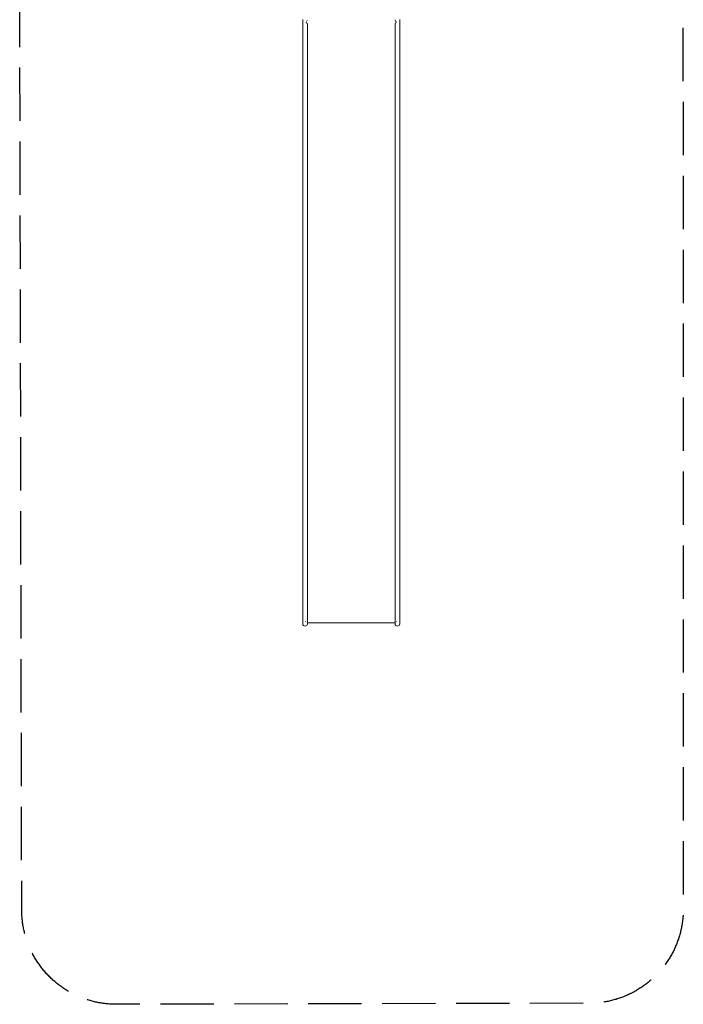
# Model space of a CAD drawing. Units: millimetres. Extents: x 3339 to 6853, y 6964 to 17396.
# Drawn here: x 3339 to 6853, y 6964 to 12174 of the extents above; entities that cross this region are included whole.
import ezdxf

# ---------------------------------------------------------------- set-up
doc = ezdxf.new("R2010")
doc.units = ezdxf.units.MM
doc.header["$MEASUREMENT"] = 0
doc.linetypes.add('Невидимая', pattern=[391.222223, 282.222223, -109])
doc.layers.add('2D - Общий_Ном._пера__27', color=7, linetype='Continuous', lineweight=30)
doc.layers.add('Чертеж и Рисунок_Ном._пера__7', color=7, linetype='Continuous', lineweight=15)

msp = doc.modelspace()

# ---------------------------------------------------------------- linework, layer by layer
at = {"layer": '2D - Общий_Ном._пера__27', "color": 7, "linetype": 'Невидимая', "lineweight": 30, "flags": 128}
msp.add_lwpolyline([(3479.5, 12528.9), (3479.5, 14727.7), (3619.5, 14727.7), (3619.5, 15485.9, -0.150799), (3706.5, 15767.7), (4668.2, 17177.3, -0.525305), (5491.5, 17181.2), (6471.1, 15774.2, -0.153224), (6560.7, 15488.5), (6560.7, 14727.7), (6704.5, 14727.7), (6704.5, 12494), (6851.2, 12494), (6853.1, 7469.4, -0.413697), (6354.2, 6969.2), (3851.3, 6963.8, -0.414214), (3350.2, 7462.8), (3339.3, 12528.5)], format="xyb", close=True, dxfattribs=at)
at = {"layer": 'Чертеж и Рисунок_Ном._пера__7', "color": 7, "linetype": 'Continuous', "lineweight": 15}
for points in [[(4838.4, 12175.8), (4838.4, 12171.3)], [(4838.4, 12171.3), (4838.4, 12167)], [(4838.4, 12167), (4838.4, 12162.9)], [(4838.4, 12162.9), (4838.4, 12159.1)], [(4838.4, 12159.1), (4838.4, 12155.4)], [(4838.4, 12155.4), (4838.4, 12151.9)], [(4838.4, 12151.9), (4838.4, 12148.7)], [(4838.4, 12148.7), (4838.4, 12145.7)], [(4838.4, 12145.7), (4838.4, 12143)], [(4838.4, 12143), (4838.4, 12140.5)], [(4856.8, 12158), (4856.7, 12158.7)], [(4856.9, 12157.1), (4856.8, 12158)], [(4857.3, 12160.7), (4857.8, 12161.8)], [(4857.9, 12155.9), (4857.7, 12156.1)], [(4857.8, 12161.8), (4858.4, 12162.9)], [(4858.9, 12155.4), (4857.9, 12155.9)], [(4859.1, 12155.1), (4858.9, 12155.4)], [(4860.1, 12154.9), (4859.1, 12155.1)], [(4859.2, 12164.6), (4859.4, 12165.2)], [(4859.4, 12165.2), (4859.5, 12165.3)], [(4861.6, 12170.4), (4861.9, 12172.1)], [(4861.9, 12172.1), (4862, 12172.7)], [(4862.4, 12154.9), (4862.4, 12151.9)], [(4862.4, 12151.9), (4862.4, 12148.7)], [(4862.4, 12148.7), (4862.4, 12145.7)], [(4862.4, 12145.7), (4862.4, 12143)], [(4862.4, 12143), (4862.4, 12140.5)], [(5327.8, 12172.8), (5327.4, 12174.4)], [(5327.4, 12154.9), (5327.4, 12151.9)], [(5327.4, 12151.9), (5327.4, 12148.7)], [(5327.4, 12148.7), (5327.4, 12145.7)], [(5327.4, 12145.7), (5327.4, 12143)], [(5327.4, 12143), (5327.4, 12140.5)], [(5328.2, 12170.4), (5327.8, 12172.7)], [(5330.3, 12165.4), (5329.9, 12166.4)], [(5330, 12154.9), (5330.7, 12155.1)], [(5331.4, 12163), (5330.9, 12163.7)], [(5332.6, 12160.7), (5331.4, 12163)], [(5332.9, 12157.1), (5333, 12157.7)], [(5333, 12157.7), (5333.1, 12158.7)], [(5351.4, 12175.8), (5351.4, 12171.3)], [(5351.4, 12171.3), (5351.4, 12167)], [(5351.4, 12167), (5351.4, 12162.9)], [(5351.4, 12162.9), (5351.4, 12159.1)], [(5351.4, 12159.1), (5351.4, 12155.4)], [(5351.4, 12155.4), (5351.4, 12151.9)], [(5351.4, 12151.9), (5351.4, 12148.7)], [(5351.4, 12148.7), (5351.4, 12145.7)], [(5351.4, 12145.7), (5351.4, 12143)], [(5351.4, 12143), (5351.4, 12140.5)], [(4838.4, 12140.5), (4838.4, 12138.3)], [(4838.4, 12138.3), (4838.4, 12136.3)], [(4838.4, 12136.3), (4838.4, 12134.6)], [(4838.4, 12134.6), (4838.4, 12133.2)], [(4838.4, 12133.2), (4838.4, 12132.1)], [(4838.4, 12132.1), (4838.4, 12131.3)], [(4838.4, 12131.3), (4838.4, 12130.8)], [(4838.4, 12130.8), (4838.4, 12130.6)], [(4838.4, 12130.6), (4838.4, 12128)], [(4838.4, 12128), (4838.4, 12127.7)], [(4838.4, 12127.7), (4838.4, 12127.1)], [(4838.4, 12127.1), (4838.4, 12126.2)], [(4838.4, 12126.2), (4838.4, 12124.8)], [(4838.4, 12124.8), (4838.4, 12123.1)], [(4838.4, 12123.1), (4838.4, 12121.1)], [(4838.4, 12121.1), (4838.4, 12118.7)], [(4838.4, 12118.7), (4838.4, 12116)], [(4838.4, 12116), (4838.4, 12113)], [(4838.4, 12113), (4838.4, 12109.6)], [(4838.4, 12109.6), (4838.4, 12106)], [(4838.4, 12106), (4838.4, 12102)], [(4838.4, 12102), (4838.4, 12097.7)], [(4838.4, 12097.7), (4838.4, 12093.2)], [(4838.4, 12093.2), (4838.4, 12088.3)], [(4862.4, 12140.5), (4862.4, 12138.3)], [(4862.4, 12138.3), (4862.4, 12136.3)], [(4862.4, 12136.3), (4862.4, 12134.6)], [(4862.4, 12134.6), (4862.4, 12133.2)], [(4862.4, 12133.2), (4862.4, 12132.1)], [(4862.4, 12132.1), (4862.4, 12131.3)], [(4862.4, 12131.3), (4862.4, 12130.8)], [(4862.4, 12130.8), (4862.4, 12130.6)], [(4862.4, 12130.6), (4862.4, 12128)], [(4862.4, 12128), (4862.4, 12127.7)], [(4862.4, 12127.7), (4862.4, 12127.1)], [(4862.4, 12127.1), (4862.4, 12126.2)], [(4862.4, 12126.2), (4862.4, 12124.8)], [(4862.4, 12124.8), (4862.4, 12123.1)], [(4862.4, 12123.1), (4862.4, 12121.1)], [(4862.4, 12121.1), (4862.4, 12118.7)], [(4862.4, 12118.7), (4862.4, 12116)], [(4862.4, 12116), (4862.4, 12113)], [(4862.4, 12113), (4862.4, 12109.6)], [(4862.4, 12109.6), (4862.4, 12106)], [(4862.4, 12106), (4862.4, 12102)], [(4862.4, 12102), (4862.4, 12097.7)], [(4862.4, 12097.7), (4862.4, 12093.2)], [(4862.4, 12093.2), (4862.4, 12088.3)], [(5327.4, 12140.5), (5327.4, 12138.3)], [(5327.4, 12138.3), (5327.4, 12136.3)], [(5327.4, 12136.3), (5327.4, 12134.6)], [(5327.4, 12134.6), (5327.4, 12133.2)], [(5327.4, 12133.2), (5327.4, 12132.1)], [(5327.4, 12132.1), (5327.4, 12131.3)], [(5327.4, 12131.3), (5327.4, 12130.8)], [(5327.4, 12130.8), (5327.4, 12130.6)], [(5327.4, 12130.6), (5327.4, 12128)], [(5327.4, 12128), (5327.4, 12127.7)], [(5327.4, 12127.7), (5327.4, 12127.1)], [(5327.4, 12127.1), (5327.4, 12126.2)], [(5327.4, 12126.2), (5327.4, 12124.8)], [(5327.4, 12124.8), (5327.4, 12123.1)], [(5327.4, 12123.1), (5327.4, 12121.1)], [(5327.4, 12121.1), (5327.4, 12118.7)], [(5327.4, 12118.7), (5327.4, 12116)], [(5327.4, 12116), (5327.4, 12113)], [(5327.4, 12113), (5327.4, 12109.6)], [(5327.4, 12109.6), (5327.4, 12106)], [(5327.4, 12106), (5327.4, 12102)], [(5327.4, 12102), (5327.4, 12097.7)], [(5327.4, 12097.7), (5327.4, 12093.2)], [(5327.4, 12093.2), (5327.4, 12088.3)], [(5351.4, 12140.5), (5351.4, 12138.3)], [(5351.4, 12138.3), (5351.4, 12136.3)], [(5351.4, 12136.3), (5351.4, 12134.6)], [(5351.4, 12134.6), (5351.4, 12133.2)], [(5351.4, 12133.2), (5351.4, 12132.1)], [(5351.4, 12132.1), (5351.4, 12131.3)], [(5351.4, 12131.3), (5351.4, 12130.8)], [(5351.4, 12130.8), (5351.4, 12130.6)], [(5351.4, 12130.6), (5351.4, 12128)], [(5351.4, 12128), (5351.4, 12127.7)], [(5351.4, 12127.7), (5351.4, 12127.1)], [(5351.4, 12127.1), (5351.4, 12126.2)], [(5351.4, 12126.2), (5351.4, 12124.8)], [(5351.4, 12124.8), (5351.4, 12123.1)], [(5351.4, 12123.1), (5351.4, 12121.1)], [(5351.4, 12121.1), (5351.4, 12118.7)], [(5351.4, 12118.7), (5351.4, 12116)], [(5351.4, 12116), (5351.4, 12113)], [(5351.4, 12113), (5351.4, 12109.6)], [(5351.4, 12109.6), (5351.4, 12106)], [(5351.4, 12106), (5351.4, 12102)], [(5351.4, 12102), (5351.4, 12097.7)], [(5351.4, 12097.7), (5351.4, 12093.2)], [(5351.4, 12093.2), (5351.4, 12088.3)], [(4838.4, 12088.3), (4838.4, 12083.2)], [(4838.4, 12083.2), (4838.4, 9976.4)], [(4862.4, 12088.3), (4862.4, 12083.2)], [(4862.4, 12083.2), (4862.4, 9976.4)], [(5327.4, 12088.3), (5327.4, 12083.2)], [(5327.4, 12083.2), (5327.4, 9976.4)], [(5351.4, 12088.3), (5351.4, 12083.2)], [(5351.4, 12083.2), (5351.4, 9976.4)], [(4838.4, 9976.4), (4838.4, 9960.1)], [(4838.4, 9960.1), (4838.4, 9943.3)], [(4862.4, 9976.4), (4862.4, 9960.1)], [(4862.4, 9960.1), (4862.4, 9943.3)], [(5327.4, 9976.4), (5327.4, 9960.1)], [(5327.4, 9960.1), (5327.4, 9943.3)], [(5351.4, 9976.4), (5351.4, 9960.1)], [(5351.4, 9960.1), (5351.4, 9943.3)], [(4838.4, 9943.3), (4838.4, 9926.2)], [(4838.4, 9926.2), (4838.4, 9908.6)], [(4838.4, 9908.6), (4838.4, 9890.8)], [(4862.4, 9943.3), (4862.4, 9926.2)], [(4862.4, 9926.2), (4862.4, 9908.6)], [(4862.4, 9908.6), (4862.4, 9890.8)], [(5327.4, 9943.3), (5327.4, 9926.2)], [(5327.4, 9926.2), (5327.4, 9908.6)], [(5327.4, 9908.6), (5327.4, 9890.8)], [(5351.4, 9943.3), (5351.4, 9926.2)], [(5351.4, 9926.2), (5351.4, 9908.6)], [(5351.4, 9908.6), (5351.4, 9890.8)], [(4838.4, 9890.8), (4838.4, 9872.5)], [(4838.4, 9872.5), (4838.4, 9854)], [(4838.4, 9854), (4838.4, 9835.1)], [(4862.4, 9890.8), (4862.4, 9872.5)], [(4862.4, 9872.5), (4862.4, 9854)], [(4862.4, 9854), (4862.4, 9835.1)], [(5327.4, 9890.8), (5327.4, 9872.5)], [(5327.4, 9872.5), (5327.4, 9854)], [(5327.4, 9854), (5327.4, 9835.1)], [(5351.4, 9890.8), (5351.4, 9872.5)], [(5351.4, 9872.5), (5351.4, 9854)], [(5351.4, 9854), (5351.4, 9835.1)], [(4838.4, 9835.1), (4838.4, 9816)], [(4838.4, 9816), (4838.4, 9796.6)], [(4838.4, 9796.6), (4838.4, 9777)], [(4862.4, 9835.1), (4862.4, 9816)], [(4862.4, 9816), (4862.4, 9796.6)], [(4862.4, 9796.6), (4862.4, 9777)], [(5327.4, 9835.1), (5327.4, 9816)], [(5327.4, 9816), (5327.4, 9796.6)], [(5327.4, 9796.6), (5327.4, 9777)], [(5351.4, 9835.1), (5351.4, 9816)], [(5351.4, 9816), (5351.4, 9796.6)], [(5351.4, 9796.6), (5351.4, 9777)], [(4838.4, 9777), (4838.4, 9757.1)], [(4838.4, 9757.1), (4838.4, 9737)], [(4862.4, 9777), (4862.4, 9757.1)], [(4862.4, 9757.1), (4862.4, 9737)], [(5327.4, 9777), (5327.4, 9757.1)], [(5327.4, 9757.1), (5327.4, 9737)], [(5351.4, 9777), (5351.4, 9757.1)], [(5351.4, 9757.1), (5351.4, 9737)], [(4838.4, 9737), (4838.4, 9716.8)], [(4838.4, 9716.8), (4838.4, 9696.3)], [(4838.4, 9696.3), (4838.4, 9675.7)], [(4862.4, 9737), (4862.4, 9716.8)], [(4862.4, 9716.8), (4862.4, 9696.3)], [(4862.4, 9696.3), (4862.4, 9675.7)], [(5327.4, 9737), (5327.4, 9716.8)], [(5327.4, 9716.8), (5327.4, 9696.3)], [(5327.4, 9696.3), (5327.4, 9675.7)], [(5351.4, 9737), (5351.4, 9716.8)], [(5351.4, 9716.8), (5351.4, 9696.3)], [(5351.4, 9696.3), (5351.4, 9675.7)], [(4838.4, 9675.7), (4838.4, 9632.5)], [(4862.4, 9675.7), (4862.4, 9632.5)], [(5327.4, 9675.7), (5327.4, 9632.5)], [(5351.4, 9675.7), (5351.4, 9632.5)], [(4838.4, 9632.5), (4838.4, 9108.3)], [(4862.4, 9632.5), (4862.4, 9108.3)], [(5327.4, 9632.5), (5327.4, 9108.3)], [(5351.4, 9632.5), (5351.4, 9108.3)], [(4838.4, 9108.3), (4838.4, 9101.6)], [(4838.4, 9101.6), (4838.4, 9095)], [(4838.4, 9095), (4838.4, 9088.6)], [(4838.4, 9088.6), (4838.4, 9082.2)], [(4838.4, 9082.2), (4838.4, 9075.9)], [(4838.4, 9075.9), (4838.4, 9069.8)], [(4838.4, 9069.8), (4838.4, 9063.8)], [(4862.4, 9108.3), (4862.4, 9101.6)], [(4862.4, 9101.6), (4862.4, 9095)], [(4862.4, 9095), (4862.4, 9088.6)], [(4862.4, 9088.6), (4862.4, 9082.2)], [(4862.4, 9082.2), (4862.4, 9075.9)], [(4862.4, 9075.9), (4862.4, 9069.8)], [(4862.4, 9069.8), (4862.4, 9063.8)], [(5327.4, 9108.3), (5327.4, 9101.6)], [(5327.4, 9101.6), (5327.4, 9095)], [(5327.4, 9095), (5327.4, 9088.6)], [(5327.4, 9088.6), (5327.4, 9082.2)], [(5327.4, 9082.2), (5327.4, 9075.9)], [(5327.4, 9075.9), (5327.4, 9069.8)], [(5327.4, 9069.8), (5327.4, 9063.8)], [(5351.4, 9108.3), (5351.4, 9101.6)], [(5351.4, 9101.6), (5351.4, 9095)], [(5351.4, 9095), (5351.4, 9088.6)], [(5351.4, 9088.6), (5351.4, 9082.2)], [(5351.4, 9082.2), (5351.4, 9075.9)], [(5351.4, 9075.9), (5351.4, 9069.8)], [(5351.4, 9069.8), (5351.4, 9063.8)], [(4838.4, 9063.8), (4838.4, 9057.9)], [(4838.4, 9057.9), (4838.4, 9052.2)], [(4838.4, 9052.2), (4838.4, 9046.7)], [(4838.4, 9046.7), (4838.4, 9041.3)], [(4838.4, 9041.3), (4838.4, 9036)], [(4838.4, 9036), (4838.4, 9031)], [(4838.4, 9031), (4838.4, 9026.1)], [(4838.4, 9026.1), (4838.4, 9021.4)], [(4838.4, 9021.4), (4838.4, 9017)], [(4838.4, 9017), (4838.4, 9012.7)], [(4862.4, 9063.8), (4862.4, 9057.9)], [(4862.4, 9057.9), (4862.4, 9052.2)], [(4862.4, 9052.2), (4862.4, 9046.7)], [(4862.4, 9046.7), (4862.4, 9041.3)], [(4862.4, 9041.3), (4862.4, 9036)], [(4862.4, 9036), (4862.4, 9031)], [(4862.4, 9031), (4862.4, 9026.1)], [(4862.4, 9026.1), (4862.4, 9021.4)], [(4862.4, 9021.4), (4862.4, 9017)], [(4862.4, 9017), (4862.4, 9012.7)], [(5327.4, 9063.8), (5327.4, 9057.9)], [(5327.4, 9057.9), (5327.4, 9052.2)], [(5327.4, 9052.2), (5327.4, 9046.7)], [(5327.4, 9046.7), (5327.4, 9041.3)], [(5327.4, 9041.3), (5327.4, 9036)], [(5327.4, 9036), (5327.4, 9031)], [(5327.4, 9031), (5327.4, 9026.1)], [(5327.4, 9026.1), (5327.4, 9021.4)], [(5327.4, 9021.4), (5327.4, 9017)], [(5327.4, 9017), (5327.4, 9012.7)], [(5351.4, 9063.8), (5351.4, 9057.9)], [(5351.4, 9057.9), (5351.4, 9052.2)], [(5351.4, 9052.2), (5351.4, 9046.7)], [(5351.4, 9046.7), (5351.4, 9041.3)], [(5351.4, 9041.3), (5351.4, 9036)], [(5351.4, 9036), (5351.4, 9031)], [(5351.4, 9031), (5351.4, 9026.1)], [(5351.4, 9026.1), (5351.4, 9021.4)], [(5351.4, 9021.4), (5351.4, 9017)], [(5351.4, 9017), (5351.4, 9012.7)], [(4838.4, 9012.7), (4838.4, 9008.7)], [(4838.4, 9008.7), (4838.4, 9004.8)], [(4838.4, 9004.8), (4838.4, 9001.2)], [(4838.4, 9001.2), (4838.4, 8997.9)], [(4838.4, 8997.9), (4838.4, 8994.8)], [(4838.4, 8994.8), (4838.4, 8991.9)], [(4838.4, 8991.9), (4838.4, 8989.3)], [(4838.4, 8989.3), (4838.4, 8987)], [(4838.4, 8987), (4838.4, 8984.9)], [(4838.4, 8984.9), (4838.4, 8983.2)], [(4838.4, 8983.2), (4838.4, 8981.7)], [(4838.4, 8981.7), (4838.4, 8980.5)], [(4838.4, 8980.5), (4838.4, 8979.6)], [(4838.4, 8979.6), (4838.4, 8979.1)], [(4838.4, 8979.1), (4838.4, 8978.8)], [(4838.4, 8978.8), (4838.4, 8977.3)], [(4838.4, 8977.3), (4839.3, 8972.7)], [(4839.3, 8972.7), (4841.9, 8968.8)], [(4841.9, 8968.8), (4845.8, 8966.2)], [(4845.8, 8966.2), (4850.4, 8965.3)], [(4850.4, 8965.3), (4855, 8966.2)], [(4851.2, 8989.6), (4851.8, 8989.5)], [(4855, 8966.2), (4858.9, 8968.8)], [(4858.9, 8986.1), (4859, 8986)], [(4858.9, 8968.8), (4861.5, 8972.7)], [(4861.5, 8972.7), (4862.4, 8977.3)], [(4862.4, 9012.7), (4862.4, 9008.7)], [(4862.4, 9008.7), (4862.4, 9004.8)], [(4862.4, 9004.8), (4862.4, 9001.2)], [(4862.4, 9001.2), (4862.4, 8997.9)], [(4862.4, 8997.9), (4862.4, 8994.8)], [(4862.4, 8994.8), (4862.4, 8991.9)], [(4862.4, 8991.9), (4862.4, 8989.3)], [(4862.4, 8989.3), (4862.4, 8987)], [(4862.4, 8987), (4862.4, 8984.9)], [(4862.4, 8984.9), (4862.4, 8983.2)], [(4862.4, 8983.2), (4862.4, 8981.7)], [(4862.4, 8982.9), (5327.4, 8982.8)], [(4862.4, 8981.7), (4862.4, 8980.5)], [(4862.4, 8980.5), (4862.4, 8979.6)], [(4862.4, 8979.6), (4862.4, 8979.1)], [(4862.4, 8979.1), (4862.4, 8978.8)], [(4862.4, 8978.8), (4862.4, 8977.3)], [(5327.4, 9012.7), (5327.4, 9008.7)], [(5327.4, 9008.7), (5327.4, 9004.8)], [(5327.4, 9004.8), (5327.4, 9001.2)], [(5327.4, 9001.2), (5327.4, 8997.9)], [(5327.4, 8997.9), (5327.4, 8994.8)], [(5327.4, 8994.8), (5327.4, 8991.9)], [(5327.4, 8991.9), (5327.4, 8989.3)], [(5327.4, 8989.3), (5327.4, 8987)], [(5327.4, 8987), (5327.4, 8984.9)], [(5327.4, 8984.9), (5327.4, 8983.2)], [(5327.4, 8983.2), (5327.4, 8981.7)], [(5327.4, 8981.7), (5327.4, 8980.5)], [(5327.4, 8980.5), (5327.4, 8979.6)], [(5327.4, 8979.6), (5327.4, 8979.1)], [(5327.4, 8979.1), (5327.4, 8978.8)], [(5327.4, 8978.8), (5327.4, 8977.3)], [(5327.4, 8977.3), (5328.3, 8972.7)], [(5328.3, 8972.7), (5330.9, 8968.8)], [(5330.9, 8968.8), (5334.8, 8966.2)], [(5334.8, 8988.8), (5336.1, 8989.1)], [(5334.8, 8966.2), (5339.4, 8965.3)], [(5339.4, 8965.3), (5344, 8966.2)], [(5344, 8966.2), (5347.9, 8968.8)], [(5347.9, 8968.8), (5350.5, 8972.7)], [(5350.5, 8972.7), (5351.4, 8977.3)], [(5351.4, 9012.7), (5351.4, 9008.7)], [(5351.4, 9008.7), (5351.4, 9004.8)], [(5351.4, 9004.8), (5351.4, 9001.2)], [(5351.4, 9001.2), (5351.4, 8997.9)], [(5351.4, 8997.9), (5351.4, 8994.8)], [(5351.4, 8994.8), (5351.4, 8991.9)], [(5351.4, 8991.9), (5351.4, 8989.3)], [(5351.4, 8989.3), (5351.4, 8987)], [(5351.4, 8987), (5351.4, 8984.9)], [(5351.4, 8984.9), (5351.4, 8983.2)], [(5351.4, 8983.2), (5351.4, 8981.7)], [(5351.4, 8981.7), (5351.4, 8980.5)], [(5351.4, 8980.5), (5351.4, 8979.6)], [(5351.4, 8979.6), (5351.4, 8979.1)], [(5351.4, 8979.1), (5351.4, 8978.8)], [(5351.4, 8978.8), (5351.4, 8977.3)]]:
    msp.add_lwpolyline(points, dxfattribs=at)

doc.saveas('drawing.dxf')
